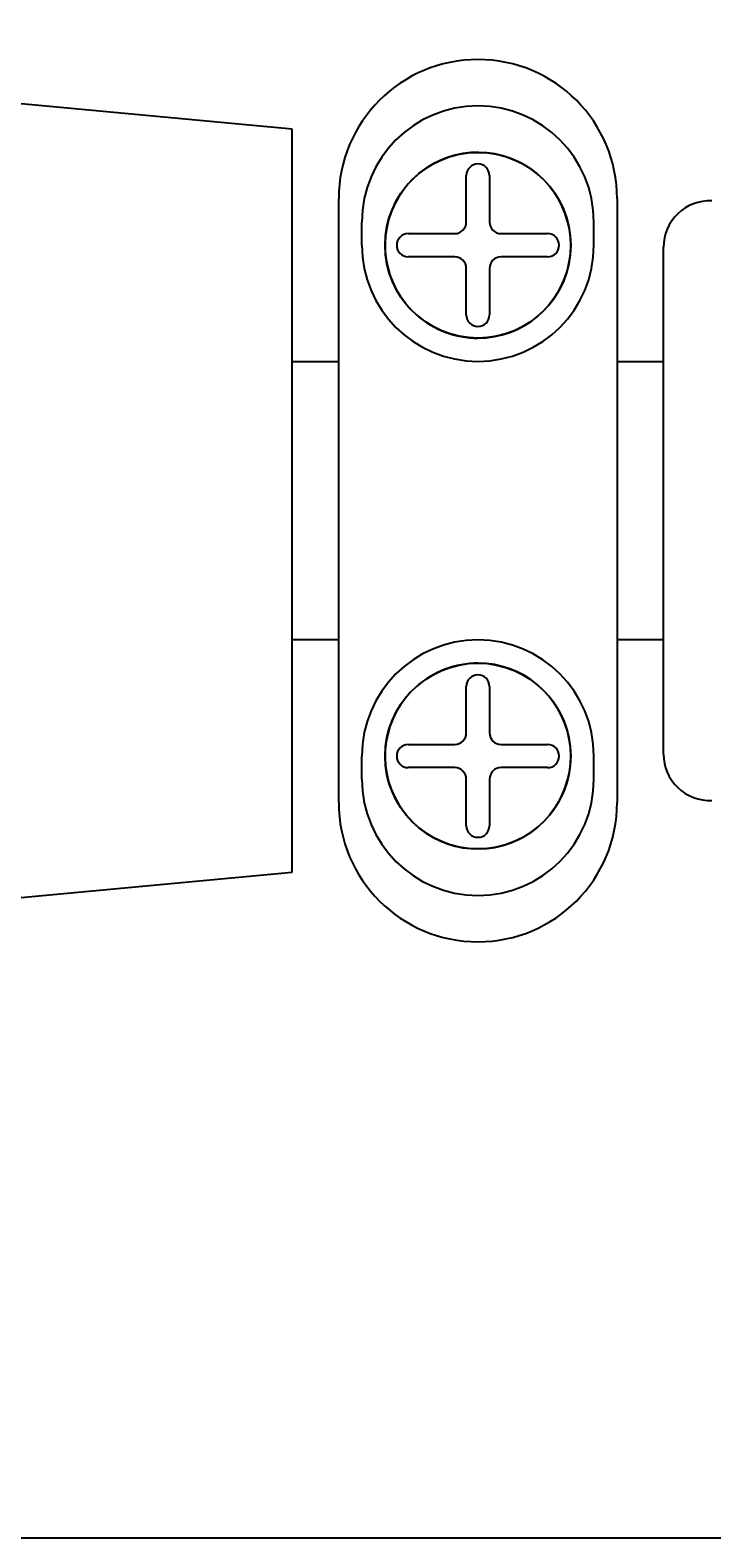
# Model space of a CAD drawing. Extents: x 0 to 360, y 0 to 550.
# Drawn here: x 231 to 246, y 220 to 253 of the extents above; entities that cross this region are included whole.
import ezdxf
from ezdxf.enums import TextEntityAlignment as Align

# ---------------------------------------------------------------- set-up
doc = ezdxf.new("R2010")
doc.units = 0
doc.header["$LTSCALE"] = 16
doc.header["$MEASUREMENT"] = 0
doc.layers.get('0').update_dxf_attribs({"linetype": 'CONTINUOUS'})
doc.layers.add('1', color=3, linetype='CONTINUOUS')
doc.layers.add('SCALE', color=4, linetype='CONTINUOUS')
doc.styles.get("Standard").update_dxf_attribs({"font": 'SIMPLEX'})
doc.dimstyles.get("Standard").update_dxf_attribs({"dimtxt": 0.18, "dimasz": 0.18, "dimexe": 0.18, "dimexo": 0.0625, "dimgap": 0.09, "dimtad": 0, "dimtih": 1, "dimtoh": 1, "dimdec": 4, "dimzin": 0, "dimdsep": 46, "dimtxsty": 'Standard', "dimcen": 0.09, "dimadec": 0, "dimazin": 0, "dimtfac": 1, "dimtdec": 4, "dimtofl": 0, "dimtmove": 0, "dimatfit": 3, "dimfxl": 0, "dimtolj": 1, "dimtzin": 0, "dimarcsym": 0})

# ---------------------------------------------------------------- blocks, each defined once
blk = doc.blocks.new('YAZ1', base_point=(184, 133))
for p, q in [((184, 133), (183, 133.267949)), ((184, 133), (183, 132.732051)), ((183, 133), (184, 133))]:
    blk.add_line(p, q)
blk = doc.blocks.new('YAZ3', base_point=(184, 133))
blk.add_solid([(184, 133), (183, 133.267949), (183, 132.732051)])
blk.add_blockref('YAZ1', (184, 133))
blk = doc.blocks.new('*D8')
at = {"color": 0, "linetype": 'ByBlock'}
for p, q in [((198.502104, 256.986833), (198.502104, 279.664988)), ((268.502104, 251.011762), (268.502104, 279.664988)), ((201.502104, 276.664988), (265.502104, 276.664988))]:
    blk.add_line(p, q, dxfattribs=at)
at = {"color": 0, "linetype": 'ByBlock', "xscale": 3, "yscale": 3, "zscale": 3, "rotation": 180}
blk.add_blockref('YAZ3', (198.502104, 276.664988), dxfattribs=at)
at = {"color": 0, "linetype": 'ByBlock', "xscale": 3, "yscale": 3, "zscale": 3}
blk.add_blockref('YAZ3', (268.502104, 276.664988), dxfattribs=at)
at = {"color": 0, "linetype": 'ByBlock'}
blk.add_text('70', height=4.4, dxfattribs=at).set_placement((233.502104, 281.064988), align=Align.MIDDLE_CENTER)

msp = doc.modelspace()

# ---------------------------------------------------------------- linework, layer by layer
at = {"layer": '1', "color": 7}
for p, q in [((236.5021, 250.47096), (220.5021, 251.97096)), ((236.5021, 242.47096), (236.5021, 250.47096)), ((240.2521, 248.47096), (240.2521, 249.47096)), ((240.2521, 248.47096), (240.2521, 249.47096)), ((240.7521, 249.47096), (240.7521, 248.47096)), ((240.7521, 249.47096), (240.7521, 248.47096)), ((237.5021, 242.47096), (237.5021, 248.97096)), ((243.5021, 248.97096), (243.5021, 242.47096)), ((238.0021, 247.97096), (238.0021, 248.47096)), ((243.0021, 247.97096), (243.0021, 248.47096)), ((239.0021, 248.22096), (240.0021, 248.22096)), ((239.0021, 248.22096), (240.0021, 248.22096)), ((241.0021, 248.22096), (242.0021, 248.22096)), ((241.0021, 248.22096), (242.0021, 248.22096)), ((244.5021, 242.47096), (244.5021, 247.92843)), ((240.0021, 247.72096), (239.0021, 247.72096)), ((240.0021, 247.72096), (239.0021, 247.72096)), ((240.2521, 246.47096), (240.2521, 247.47096)), ((240.2521, 246.47096), (240.2521, 247.47096)), ((240.7521, 247.47096), (240.7521, 246.47096)), ((240.7521, 247.47096), (240.7521, 246.47096)), ((242.0021, 247.72096), (241.0021, 247.72096)), ((242.0021, 247.72096), (241.0021, 247.72096)), ((236.5021, 245.47096), (237.5021, 245.47096)), ((243.5021, 245.47096), (244.5021, 245.47096)), ((236.5021, 234.47096), (236.5021, 242.47096)), ((237.5021, 235.97096), (237.5021, 242.47096)), ((243.5021, 242.47096), (243.5021, 235.97096)), ((244.5021, 237.0135), (244.5021, 242.47096)), ((237.5021, 239.47096), (236.5021, 239.47096)), ((244.5021, 239.47096), (243.5021, 239.47096)), ((240.2521, 237.47096), (240.2521, 238.47096)), ((240.2521, 237.47096), (240.2521, 238.47096)), ((240.7521, 238.47096), (240.7521, 237.47096)), ((240.7521, 238.47096), (240.7521, 237.47096)), ((239.0021, 237.22096), (240.0021, 237.22096)), ((239.0021, 237.22096), (240.0021, 237.22096)), ((241.0021, 237.22096), (242.0021, 237.22096)), ((241.0021, 237.22096), (242.0021, 237.22096)), ((238.0021, 236.47096), (238.0021, 236.97096)), ((240.0021, 236.72096), (239.0021, 236.72096)), ((240.0021, 236.72096), (239.0021, 236.72096)), ((242.0021, 236.72096), (241.0021, 236.72096)), ((242.0021, 236.72096), (241.0021, 236.72096)), ((243.0021, 236.47096), (243.0021, 236.97096)), ((240.2521, 235.47096), (240.2521, 236.47096)), ((240.2521, 235.47096), (240.2521, 236.47096)), ((240.7521, 236.47096), (240.7521, 235.47096)), ((240.7521, 236.47096), (240.7521, 235.47096)), ((220.5021, 232.97096), (236.5021, 234.47096))]:
    msp.add_line(p, q, dxfattribs=at)
for centre in [(240.5021, 247.97096), (240.5021, 236.97096)]:
    msp.add_circle(centre, 2, dxfattribs=at)
for centre, radius, start, end in [((240.5021, 248.97096), 3, 0, 180), ((240.5021, 248.47096), 2.5, 0, 180), ((240.5021, 247.97096), 2, 270, 228.590378), ((240.5021, 249.47096), 0.25, 0, 180), ((240.5021, 249.47096), 0.25, 0, 180), ((245.5021, 247.92843), 1, 87.614056, 180), ((240.0021, 248.47096), 0.25, 270, 0), ((240.0021, 248.47096), 0.25, 270, 0), ((241.0021, 248.47096), 0.25, 180, 270), ((241.0021, 248.47096), 0.25, 180, 270), ((239.0021, 247.97096), 0.25, 90, 270), ((242.0021, 247.97096), 0.25, 270, 90), ((240.5021, 247.97096), 2.5, 180, 0), ((240.0021, 247.47096), 0.25, 0, 90), ((240.0021, 247.47096), 0.25, 0, 90), ((241.0021, 247.47096), 0.25, 90, 180), ((241.0021, 247.47096), 0.25, 90, 180), ((240.5021, 247.97096), 2, 228.590378, 270), ((240.5021, 246.47096), 0.25, 180, 0), ((240.5021, 246.47096), 0.25, 180, 0), ((240.5021, 236.97096), 2.5, 0, 180), ((240.5021, 236.97096), 2, 131.409622, 90), ((240.5021, 236.97096), 2, 90, 131.409622), ((240.5021, 238.47096), 0.25, 0, 180), ((240.5021, 238.47096), 0.25, 0, 180), ((240.0021, 237.47096), 0.25, 270, 0), ((240.0021, 237.47096), 0.25, 270, 0), ((241.0021, 237.47096), 0.25, 180, 270), ((241.0021, 237.47096), 0.25, 180, 270), ((239.0021, 236.97096), 0.25, 90, 270), ((242.0021, 236.97096), 0.25, 270, 90), ((240.0021, 236.47096), 0.25, 0, 90), ((240.0021, 236.47096), 0.25, 0, 90), ((241.0021, 236.47096), 0.25, 90, 180), ((241.0021, 236.47096), 0.25, 90, 180), ((245.5021, 237.0135), 1, 180, 272.385944), ((240.5021, 236.47096), 2.5, 180, 0), ((240.5021, 235.97096), 3, 180, 0), ((240.5021, 235.47096), 0.25, 180, 0), ((240.5021, 235.47096), 0.25, 180, 0)]:
    msp.add_arc(centre, radius, start, end, dxfattribs=at)
at = {"layer": 'SCALE'}
msp.add_line((201.5021, 220.13538), (319.68482, 220.13538), dxfattribs=at)

# ---------------------------------------------------------------- dimensions: what is measured, and where the dimension line sits
dim = msp.add_linear_dim(base=(268.5021, 276.66499), p1=(198.5021, 252.98683), p2=(268.5021, 247.01176), text='70', dimstyle='Standard', dxfattribs=at)
dim.commit()
dim.dimension.update_dxf_attribs({"geometry": '*D8', "text_midpoint": (233.5021, 281.06499)})

doc.saveas('drawing.dxf')
